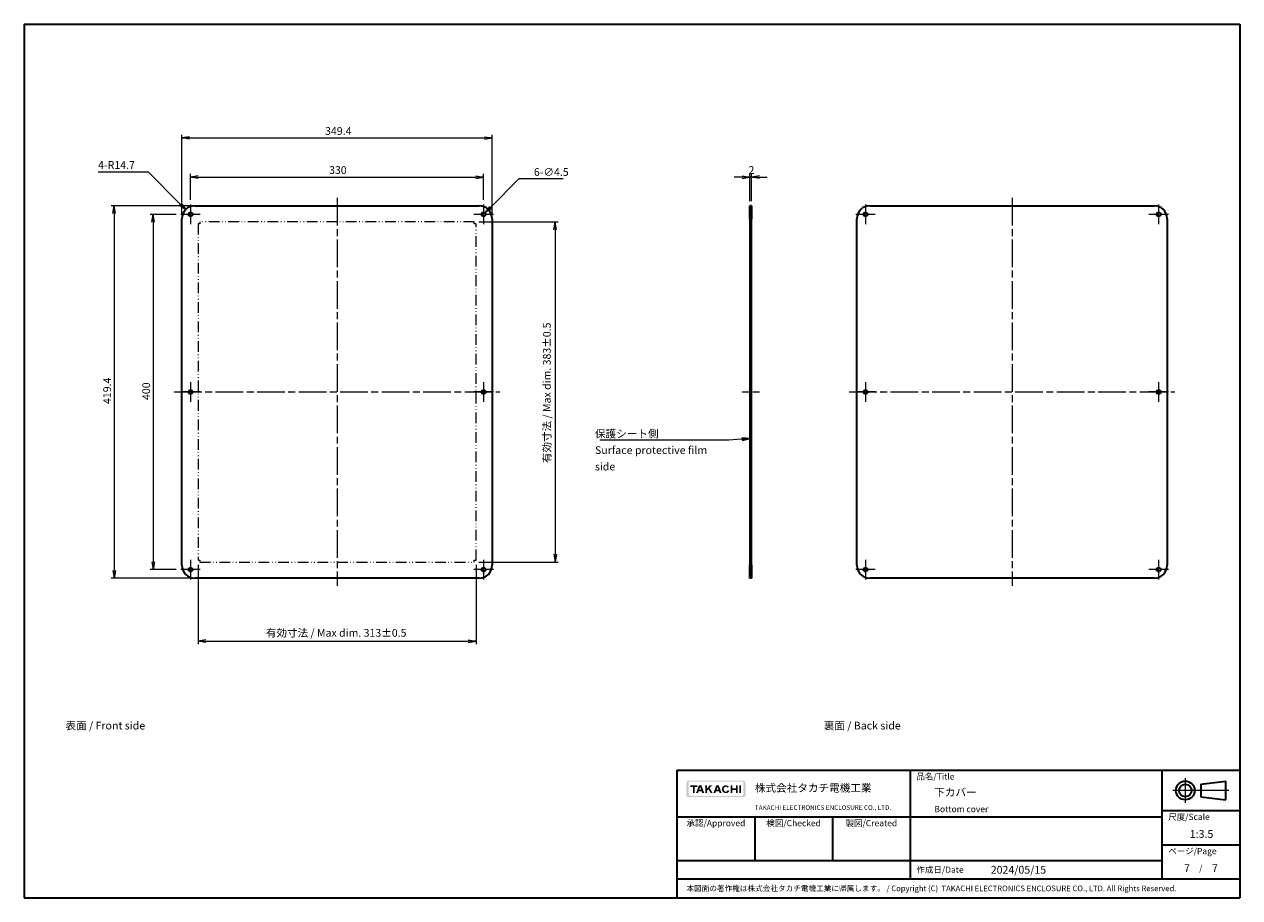
# Model space of a CAD drawing. Units: millimetres. Extents: x -2276 to 7950, y 44 to 1730.
# Drawn here: x 6581 to 7950, y 44 to 1027 of the extents above; entities that cross this region are included whole.
import ezdxf
from ezdxf.enums import TextEntityAlignment as Align

# ---------------------------------------------------------------- set-up
doc = ezdxf.new("R2010")
doc.units = ezdxf.units.MM
doc.header["$LTSCALE"] = 5.5
doc.linetypes.add('CHAIN', pattern=[0.35429999999999995, 0.2362, -0.0295, 0.0591, -0.0295])
doc.linetypes.add('DASH_DOUBLE_DOT', pattern=[0.43979999999999997, 0.24, -0.06, 0.0098, -0.06, 0.01, -0.06])
doc.layers.get('Defpoints').update_dxf_attribs({"lineweight": 25})
for name, color, linetype, lineweight in [('Border (ISO)', 7, 'Continuous', 35), ('Center Mark (ISO)', 131, 'Continuous', 18), ('Centerline (ISO)', 131, 'Continuous', 18), ('Dimension (ISO)', 7, 'Continuous', 18), ('Dimension (ISO) @ 1', 7, 'Continuous', 18), ('Hatch (ISO)', 1, 'Continuous', 18), ('Sketch Geometry (ISO)', 7, 'Continuous', 18), ('Symbol (ISO)', 7, 'Continuous', 18), ('Symbol (ISO) @ 1', 7, 'Continuous', 18), ('Title (ISO)', 7, 'Continuous', 35), ('Visible (ISO)', 7, 'Continuous', 35), ('Visible Narrow (ISO)', 7, 'Continuous', 25)]:
    doc.layers.add(name, color=color, linetype=linetype, lineweight=lineweight)
doc.styles.add('Note Text (TK)', font='txt')
doc.styles.add('文字スタイル40', font='txt')
doc.styles.add('文字スタイル67', font='arial.ttf')
doc.dimstyles.new('Default - Method 1b (TK)', dxfattribs={"dimscale": 5.5, "dimtxt": 2.5, "dimasz": 2.5, "dimexe": 1, "dimexo": 1.499999999999999, "dimgap": 1, "dimtad": 1, "dimrnd": 1e-08, "dimdsep": 46, "dimtxsty": 'Note Text (TK)', "dimblk": 'OPEN', "dimcen": 0.09, "dimdle": 5, "dimclrd": 100, "dimclre": 100, "dimclrt": 7, "dimadec": 1, "dimazin": 1, "dimtfac": 1, "dimtmove": 0, "dimatfit": 3, "dimldrblk": 'OPEN', "dimfxl": 1, "dimtolj": 1, "dimlwd": -1, "dimlwe": -1, "dimarcsym": 0})
doc.dimstyles.new('Default - Method 1b (TK)$7', dxfattribs={"dimscale": 5.5, "dimtxt": 2.5, "dimasz": 2.5, "dimexe": 1, "dimexo": 1.499999999999999, "dimgap": 1, "dimtad": 1, "dimrnd": 1e-08, "dimdsep": 46, "dimtxsty": 'Note Text (TK)', "dimblk": 'OPEN', "dimcen": 0.09, "dimdle": 5, "dimclrd": 100, "dimclre": 100, "dimclrt": 7, "dimadec": 1, "dimazin": 1, "dimtfac": 1, "dimtmove": 0, "dimatfit": 3, "dimldrblk": 'OPEN', "dimfxl": 1, "dimtolj": 1, "dimlwd": -1, "dimlwe": -1, "dimarcsym": 0})

# ---------------------------------------------------------------- blocks, each defined once
blk = doc.blocks.new('図面枠 tk図枠')
at = {"layer": 'Border (ISO)'}
for p, q in [((14.49999999999999, 289), (405.4999999999999, 289)), ((14.49999999999999, 289), (14.50000000000001, 8.000000000000007)), ((405.4999999999999, 289), (405.4999999999999, 8.000000000000007)), ((14.50000000000001, 8.000000000000007), (405.4999999999999, 8.000000000000007))]:
    blk.add_line(p, q, dxfattribs=at)
blk = doc.blocks.new('表題欄 tk表題欄')
at = {"layer": 'Hatch (ISO)'}
h = blk.add_hatch(color=256, dxfattribs=at)
edge = h.paths.add_edge_path(flags=0)
edge.add_arc((95.444849922821, 237.346881026017), 0.5958259999999996, 269.9999999999897, 360)
edge.add_line((96.040675922821, 237.3468810260171), (96.04067592282095, 240.7585970260168))
edge.add_arc((95.44484992282096, 240.7585970260169), 0.5958259999999996, 0, 90.0000000000068)
edge.add_line((95.44484992282091, 241.3544230260169), (79.00658192282103, 241.3544230260169))
edge.add_arc((79.00658192282103, 240.7585970260169), 0.5958259999999996, 90, 180)
edge.add_line((78.41075592282102, 240.7585970260168), (78.41075592282081, 237.3468810260171))
edge.add_arc((79.00658192282081, 237.3468810260168), 0.5958259999999996, 180, 270.0000000000205)
edge.add_line((79.00658192282103, 236.7510550260168), (95.44484992282091, 236.751055026017))
edge = h.paths.add_edge_path()
edge.add_line((77.70882392282107, 241.0034570260169), (77.70882392282107, 237.1020210260171))
edge.add_arc((78.41075592282097, 237.102021026017), 0.7019319999998935, 180, 270.000000000008)
edge.add_line((78.41075592282105, 236.4000890260172), (96.04067592282101, 236.4000890260172))
edge.add_arc((96.040675922821, 237.102021026017), 0.7019319999998921, 270, 360)
edge.add_line((96.7426079228209, 237.1020210260171), (96.74260792282098, 241.0034570260169))
edge.add_arc((96.04067592282107, 241.003457026017), 0.7019319999998921, 0, 90.00000000000873)
edge.add_line((96.04067592282095, 241.705389026017), (78.41075592282105, 241.7053890260169))
edge.add_arc((78.41075592282105, 241.0034570260169), 0.7019319999999984, 90.00000000000072, 180)
for points in [[(78.94128592282102, 240.1954190260171), (78.94128592282102, 239.7056990260171), (79.79013392282097, 239.7056990260171), (79.79013392282097, 237.7060090260171), (80.37779792282102, 237.7060090260171), (80.37779792282102, 239.7056990260171), (81.22664592282104, 239.7056990260171), (81.22664592282104, 240.1954190260171)], [(85.55355153134052, 237.7060090260171), (84.81294043548178, 238.9396854897348), (84.28739592282106, 238.3724785432585), (84.28739592282106, 237.7060090260171), (83.76502792282103, 237.7060090260171), (83.76502792282103, 240.1954190260171), (84.28739592282106, 240.1954190260171), (84.28739592282106, 239.1472136578642), (85.2586086041826, 240.1954190260171), (85.97643794456017, 240.1954190260171), (85.18872726044239, 239.3452627384302), (86.172817922821, 237.7060090260171)], [(91.96090243223207, 240.1954190260171), (91.96090243223207, 237.7060090260171), (92.4791894322321, 237.7060090260171), (92.4791894322321, 238.7058540260171), (93.63819343223211, 238.7058540260171), (93.63819343223211, 237.7060090260171), (94.15648043223207, 237.7060090260171), (94.15648043223207, 240.1954190260171), (93.63819343223211, 240.1954190260171), (93.63819343223211, 239.195574026017), (92.4791894322321, 239.195574026017), (92.4791894322321, 240.1954190260171)], [(94.71149643223212, 240.1954190260171), (94.71149643223212, 237.7060090260171), (95.2338644322322, 237.7060090260171), (95.2338644322322, 240.1954190260171)]]:
    blk.add_hatch(color=256, dxfattribs=at).paths.add_polyline_path(points)
h = blk.add_hatch(color=256, dxfattribs=at)
h.paths.add_polyline_path([(82.45967999495221, 238.7589070260171), (81.8218998506899, 238.7589070260171), (82.14078992282104, 239.627313026017)], flags=0)
h.paths.add_polyline_path([(82.64850318183746, 238.2447010260171), (81.63307666380464, 238.2447010260171), (81.43526189659153, 237.7060090260171), (80.81854592282102, 237.7060090260171), (81.73268992282102, 240.1954190260171), (82.54888992282102, 240.1954190260171), (83.46303392282098, 237.7060090260171), (82.84631794905052, 237.7060090260171)])
h = blk.add_hatch(color=256, dxfattribs=at)
h.paths.add_polyline_path([(87.39654585068993, 238.7589070260171), (88.03432599495216, 238.7589070260171), (87.71543592282107, 239.627313026017)], flags=0)
h.paths.add_polyline_path([(87.00990789659151, 237.7060090260171), (87.20772266380467, 238.2447010260171), (88.22314918183736, 238.2447010260171), (88.42096394905047, 237.7060090260171), (89.03767992282091, 237.7060090260171), (88.123535922821, 240.1954190260171), (87.30733592282104, 240.1954190260171), (86.39319192282105, 237.7060090260171)])
h = blk.add_hatch(color=256, dxfattribs=at)
edge = h.paths.add_edge_path()
edge.add_arc((90.39257192282079, 238.9507140260171), 1.273272000000011, 38.55054079078439, 336.5820184016556)
edge.add_line((91.56096443223191, 238.4446700260172), (91.04202846323602, 238.6694270587604))
edge.add_ellipse((90.392571922821, 238.9507140260171), major_axis=(0, -0.7998759999999119), ratio=0.8673469387756529, start_angle=128.5505407907963, end_angle=426.582018401653, ccw=False)
edge.add_line((90.96328818027123, 239.4055047731898), (91.38834540645578, 239.7442231660233))
at = {"layer": 'Title (ISO)'}
for p, q in [((74.70882392282105, 245.052739026017), (255.7088239228211, 245.052739026017)), ((74.70882392282105, 204.052739026017), (74.70882392282105, 245.052739026017)), ((149.7088239228211, 245.052739026017), (149.7088239228211, 210.052739026017)), ((230.7088239228211, 245.052739026017), (230.7088239228211, 210.052739026017)), ((255.7088239228211, 245.052739026017), (255.7088239228211, 204.052739026017)), ((243.2088239228211, 240.552739026017), (251.2088239228211, 241.552739026017)), ((243.2088239228211, 240.552739026017), (243.2088239228211, 236.552739026017)), ((251.2088239228211, 235.552739026017), (251.2088239228211, 241.552739026017)), ((243.2088239228211, 236.552739026017), (251.2088239228211, 235.552739026017)), ((230.7088239228211, 232.052739026017), (255.7088239228211, 232.052739026017)), ((74.70882392282105, 230.052739026017), (230.7088239228211, 230.0527390260171)), ((99.70882392282105, 230.052739026017), (99.70882392282108, 216.052739026017)), ((124.708823922821, 230.052739026017), (124.708823922821, 216.052739026017)), ((230.7088239228211, 221.052739026017), (255.7088239228211, 221.052739026017)), ((74.70882392282105, 216.052739026017), (230.7088239228211, 216.052739026017)), ((255.7088239228211, 210.052739026017), (74.70882392282105, 210.052739026017)), ((74.70882392282105, 204.052739026017), (255.7088239228211, 204.052739026017))]:
    blk.add_line(p, q, dxfattribs=at)
at = {"layer": 'Title (ISO)', "color": 4, "linetype": 'CHAIN', "lineweight": 18, "ltscale": 8.889559745788574}
blk.add_line((238.2088239228211, 242.5527390260171), (238.2088239228211, 234.552739026017), dxfattribs=at)
at = {"layer": 'Title (ISO)', "color": 4, "linetype": 'CHAIN', "lineweight": 18, "ltscale": 20.00163269042969}
blk.add_line((252.2088239228211, 238.552739026017), (234.2088239228211, 238.552739026017), dxfattribs=at)
at = {"layer": 'Title (ISO)'}
for radius in [3, 2]:
    blk.add_circle((238.2088239228211, 238.5527390260171), radius, dxfattribs=at)
at = {"layer": 'Title (ISO)', "color": 1, "char_height": 2.000000029802322, "line_spacing_factor": 1.5, "style": 'Note Text (TK)'}
for s, insert, attachment_point in [('\\fＭＳ Ｐゴシック|b0|i0;{\\H2.0000;品名/Title}', (151.708823922821, 243.052739026017), 4), ('\\fＭＳ Ｐゴシック|b0|i0;{\\H2.0000;尺度/Scale}', (232.7088239228211, 230.052739026017), 4), ('\\fＭＳ Ｐゴシック|b0|i0;{\\H2.0000;承認/Approved}', (87.20882392282105, 228.052739026017), 5), ('\\fＭＳ Ｐゴシック|b0|i0;{\\H2.0000;検図/Checked}', (112.208823922821, 228.0527390260171), 5), ('\\fＭＳ Ｐゴシック|b0|i0;{\\H2.0000;製図/Created}', (137.208823922821, 228.052739026017), 5), ('\\fＭＳ Ｐゴシック|b0|i0;{\\H2.0000;ページ/Page}', (232.7088239228211, 219.052739026017), 4), ('\\fＭＳ Ｐゴシック|b0|i0;{\\H2.0000;作成日/Date}', (151.708823922821, 213.052739026017), 4)]:
    blk.add_mtext(s, dxfattribs=dict(at, insert=insert, attachment_point=attachment_point))
at = {"layer": 'Title (ISO)', "color": 7, "line_spacing_factor": 1.5, "style": 'Note Text (TK)'}
for s, insert, char_height, attachment_point in [('株式会社タカチ電機工業', (99.74260792282095, 239.052739026017), 2.5, 4), ('\\fArial|b0|i0;{\\H1.4986;TAKACHI ELECTRONICS ENCLOSURE CO., LTD.}', (99.74260792282095, 233.052739026017), 1.49859994649887, 4), ('\\fＭＳ Ｐゴシック|b0|i0;{\\H2.0000;/}', (243.2088239228211, 213.5527390260171), 2.000000029802322, 5), ('\\fＭＳ Ｐゴシック|b0|i0;{\\H1.8000;本図面の著作権は株式会社タカチ電機工業に帰属します。 / Copyright (C)\xa0 TAKACHI ELECTRONICS ENCLOSURE CO., LTD. All Rights Reserved.}', (77.70882392282107, 207.052739026017), 1.800000071525573, 4)]:
    blk.add_mtext(s, dxfattribs=dict(at, insert=insert, char_height=char_height, attachment_point=attachment_point))
at = {"layer": 'Title (ISO)', "color": 7}
for tag, p, height, style in [('<品名>_001', (157.5383693773665, 236.7885344805625), 2.5, 'Note Text (TK)'), ('<Title>_001', (157.708823922821, 231.5520568828656), 2.000000029802322, '文字スタイル67'), ('<型番>_001', (157.6576875571527, 219.9930798731327), 3.000000119209289, '文字スタイル40'), ('<総ページ数>_001', (246.7926307410029, 212.302739026017), 2.5, 'Note Text (TK)'), ('作成日_001', (175.5895057410029, 211.7814322078352), 2.5, 'Note Text (TK)'), ('<ページ_No.>_001', (237.9488807410029, 212.302739026017), 2.5, 'Note Text (TK)')]:
    blk.add_attdef(tag, p, '', height=height, dxfattribs=dict(at, style=style))
at = {"layer": 'Title (ISO)', "color": 7, "style": 'Note Text (TK)'}
for tag, p in [('<尺度>', (243.2088239228211, 224.552739026017)), ('<部品サイズ>', (112.208823922821, 213.052739026017))]:
    blk.add_attdef(tag, text='', height=2.5, dxfattribs=at).set_placement(p, align=Align.MIDDLE_CENTER)
blk = doc.blocks.new('_Open')
at = {"color": 0, "linetype": 'ByBlock', "lineweight": -2}
for p, q in [((-1, 0.1666666666666666), (0, 0)), ((-1, -0.1666666666666666), (0, 0)), ((0, 0), (-1, 0))]:
    blk.add_line(p, q, dxfattribs=at)
blk = doc.blocks.new('*D144')
at = {"layer": 'Defpoints', "color": 0}
for p in [(7098.377116824901, 855.4841307978131), (6768.3771168249, 824.4841307978131), (7098.377116824901, 824.4841307978131)]:
    blk.add_point(p, dxfattribs=at)
at = {"layer": 'Dimension (ISO)', "color": 100}
for p, q in [((6768.3771168249, 829.7341307978131), (6768.3771168249, 858.9841307978131)), ((6777.1271168249, 855.4841307978131), (7089.6271168249, 855.4841307978131)), ((7098.377116824901, 829.7341307978131), (7098.377116824901, 858.9841307978131))]:
    blk.add_line(p, q, dxfattribs=at)
at = {"layer": 'Dimension (ISO)', "color": 100, "xscale": 8.75, "yscale": 8.75, "zscale": 8.75, "rotation": 180}
blk.add_blockref('_Open', (6768.3771168249, 855.4841307978131), dxfattribs=at)
at = {"layer": 'Dimension (ISO)', "color": 100, "xscale": 8.75, "yscale": 8.75, "zscale": 8.75}
blk.add_blockref('_Open', (7098.377116824901, 855.4841307978131), dxfattribs=at)
at = {"layer": 'Dimension (ISO)', "color": 7, "insert": (6924.378537279446, 863.3591307978131), "char_height": 8.75, "attachment_point": 4, "style": 'Note Text (TK)'}
blk.add_mtext('\\A1;330', dxfattribs=at)
blk = doc.blocks.new('*D145')
at = {"layer": 'Defpoints', "color": 0}
for p in [(7108.077116824901, 899.4841307978131), (6758.677116824903, 808.484130797813), (7108.077116824901, 808.484130797813)]:
    blk.add_point(p, dxfattribs=at)
at = {"layer": 'Dimension (ISO)', "color": 100}
for p, q in [((6758.677116824903, 813.7341307978131), (6758.677116824903, 902.9841307978131)), ((6767.427116824904, 899.4841307978131), (7099.327116824901, 899.4841307978131)), ((7108.077116824901, 813.7341307978131), (7108.077116824901, 902.9841307978131))]:
    blk.add_line(p, q, dxfattribs=at)
at = {"layer": 'Dimension (ISO)', "color": 100, "xscale": 8.75, "yscale": 8.75, "zscale": 8.75, "rotation": 180}
blk.add_blockref('_Open', (6758.677116824903, 899.4841307978131), dxfattribs=at)
at = {"layer": 'Dimension (ISO)', "color": 100, "xscale": 8.75, "yscale": 8.75, "zscale": 8.75}
blk.add_blockref('_Open', (7108.077116824901, 899.4841307978131), dxfattribs=at)
at = {"layer": 'Dimension (ISO)', "color": 7, "insert": (6919.879247506718, 907.3591307978132), "char_height": 8.75, "attachment_point": 4, "style": 'Note Text (TK)'}
blk.add_mtext('\\A1;349.4', dxfattribs=at)
blk = doc.blocks.new('*D146')
at = {"layer": 'Defpoints', "color": 0}
for p in [(6762.982647141466, 818.8786004812614), (6773.377116824909, 808.4841307978209)]:
    blk.add_point(p, dxfattribs=at)
at = {"layer": 'Dimension (ISO)', "color": 100}
for p, q in [((6664.385773392641, 861.2281291003633), (6720.633118522343, 861.2281291003638)), ((6720.633118522343, 861.2281291003638), (6756.795462806081, 825.0657848166421))]:
    blk.add_line(p, q, dxfattribs=at)
at = {"layer": 'Dimension (ISO)', "color": 100, "xscale": 8.75, "yscale": 8.75, "zscale": 8.75, "rotation": 315.0000000000138}
blk.add_blockref('_Open', (6762.982647141466, 818.8786004812614), dxfattribs=at)
at = {"layer": 'Dimension (ISO)', "color": 7, "insert": (6664.385773392641, 869.0856291003637), "char_height": 8.75, "attachment_point": 4, "style": 'Note Text (TK)'}
blk.add_mtext('\\A1;\\fＭＳ Ｐゴシック|b0|i0;{\\H8.7150;4-R14.7}', dxfattribs=at)
blk = doc.blocks.new('*D147')
at = {"layer": 'Defpoints', "color": 0}
for p in [(6757.377116824901, 813.4841307978131), (6726.377116824901, 413.4841307978131), (6757.377116824901, 413.4841307978131)]:
    blk.add_point(p, dxfattribs=at)
at = {"layer": 'Dimension (ISO)', "color": 100}
for p, q in [((6752.1271168249, 813.4841307978131), (6722.877116824901, 813.4841307978131)), ((6726.377116824901, 804.7341307978131), (6726.377116824901, 422.2341307978131)), ((6752.1271168249, 413.4841307978131), (6722.877116824901, 413.4841307978131))]:
    blk.add_line(p, q, dxfattribs=at)
at = {"layer": 'Dimension (ISO)', "color": 100, "xscale": 8.75, "yscale": 8.75, "zscale": 8.75}
for p, rotation in [((6726.377116824901, 813.4841307978131), 90), ((6726.377116824901, 413.4841307978131), 270)]:
    blk.add_blockref('_Open', p, dxfattribs=dict(at, rotation=rotation))
at = {"layer": 'Dimension (ISO)', "color": 7, "insert": (6718.5021168249, 604.3861194341767), "char_height": 8.75, "attachment_point": 4, "rotation": 90, "style": 'Note Text (TK)'}
blk.add_mtext('\\A1;400', dxfattribs=at)
blk = doc.blocks.new('*D148')
at = {"layer": 'Defpoints', "color": 0}
for p in [(6773.3771168249, 823.1841307978139), (6682.377116824901, 403.7841307978124), (6773.3771168249, 403.7841307978124)]:
    blk.add_point(p, dxfattribs=at)
at = {"layer": 'Dimension (ISO)', "color": 100}
for p, q in [((6768.127116824901, 823.1841307978139), (6678.877116824899, 823.1841307978139)), ((6682.377116824901, 814.4341307978137), (6682.377116824901, 412.5341307978123)), ((6768.127116824901, 403.7841307978124), (6678.877116824899, 403.7841307978124))]:
    blk.add_line(p, q, dxfattribs=at)
at = {"layer": 'Dimension (ISO)', "color": 100, "xscale": 8.75, "yscale": 8.75, "zscale": 8.75}
for p, rotation in [((6682.377116824901, 823.1841307978139), 90), ((6682.377116824901, 403.7841307978124), 270)]:
    blk.add_blockref('_Open', p, dxfattribs=dict(at, rotation=rotation))
at = {"layer": 'Dimension (ISO)', "color": 7, "insert": (6674.502116824901, 599.8868296614495), "char_height": 8.75, "attachment_point": 4, "rotation": 90, "style": 'Note Text (TK)'}
blk.add_mtext('\\A1;419.4', dxfattribs=at)
blk = doc.blocks.new('*D149')
at = {"layer": 'Defpoints', "color": 0}
for p in [(6776.8771168249, 423.9841307978131), (7089.877116824901, 423.9841307978131), (7089.877116824901, 332.9841307978131)]:
    blk.add_point(p, dxfattribs=at)
at = {"layer": 'Dimension (ISO)', "color": 100}
for p, q in [((6776.8771168249, 418.734130797813), (6776.8771168249, 329.4841307978131)), ((7089.877116824901, 418.734130797813), (7089.877116824901, 329.4841307978131)), ((6785.627116824901, 332.9841307978131), (7081.127116824901, 332.9841307978131))]:
    blk.add_line(p, q, dxfattribs=at)
at = {"layer": 'Dimension (ISO)', "color": 100, "xscale": 8.75, "yscale": 8.75, "zscale": 8.75, "rotation": 180}
blk.add_blockref('_Open', (6776.8771168249, 332.9841307978131), dxfattribs=at)
at = {"layer": 'Dimension (ISO)', "color": 100, "xscale": 8.75, "yscale": 8.75, "zscale": 8.75}
blk.add_blockref('_Open', (7089.877116824901, 332.9841307978131), dxfattribs=at)
at = {"layer": 'Dimension (ISO)', "color": 7, "insert": (6853.258537279446, 342.2281080705404), "char_height": 8.75, "attachment_point": 4, "style": 'Note Text (TK)'}
blk.add_mtext('\\A1;\\fＭＳ Ｐゴシック|b0|i0;{\\H8.7150;有効寸法 / Max dim. 313±0.5}', dxfattribs=at)
blk = doc.blocks.new('*D150')
at = {"layer": 'Defpoints', "color": 0}
for p in [(7087.8771168249, 804.984130797813), (7087.8771168249, 421.9841307978131), (7178.877116824899, 421.9841307978131)]:
    blk.add_point(p, dxfattribs=at)
at = {"layer": 'Dimension (ISO)', "color": 100}
for p, q in [((7093.127116824901, 804.984130797813), (7182.377116824901, 804.984130797813)), ((7178.877116824899, 796.2341307978131), (7178.877116824899, 430.7341307978131)), ((7093.127116824901, 421.9841307978131), (7182.377116824901, 421.9841307978131))]:
    blk.add_line(p, q, dxfattribs=at)
at = {"layer": 'Dimension (ISO)', "color": 100, "xscale": 8.75, "yscale": 8.75, "zscale": 8.75}
for p, rotation in [((7178.877116824899, 804.984130797813), 90), ((7178.877116824899, 421.9841307978131), 270)]:
    blk.add_blockref('_Open', p, dxfattribs=dict(at, rotation=rotation))
at = {"layer": 'Dimension (ISO)', "color": 7, "insert": (7169.633139552172, 533.3655512523586), "char_height": 8.75, "attachment_point": 4, "rotation": 90, "style": 'Note Text (TK)'}
blk.add_mtext('\\A1;\\fＭＳ Ｐゴシック|b0|i0;{\\H8.7150;有効寸法 / Max dim. 383±0.5}', dxfattribs=at)
blk = doc.blocks.new('*D151')
at = {"layer": 'Defpoints', "color": 0}
for p in [(7096.786126567249, 811.8931405401527), (7099.968107082576, 815.0751210554849)]:
    blk.add_point(p, dxfattribs=at)
at = {"layer": 'Dimension (ISO)', "color": 100}
for p, q in [((7138.215529041659, 853.3225430146449), (7106.155291417952, 821.2623053908732)), ((7187.98644400571, 853.3225430146452), (7138.215529041659, 853.3225430146449)), ((7098.062116824912, 813.484130797819), (7098.692116824913, 813.4841307978181)), ((7098.377116824912, 813.1691307978181), (7098.377116824912, 813.7991307978186))]:
    blk.add_line(p, q, dxfattribs=at)
at = {"layer": 'Dimension (ISO)', "color": 100, "xscale": 8.75, "yscale": 8.75, "zscale": 8.75, "rotation": 225.0000000000573}
blk.add_blockref('_Open', (7099.968107082576, 815.0751210554849), dxfattribs=at)
at = {"layer": 'Dimension (ISO)', "color": 7, "insert": (7155.057608778438, 861.1800430146454), "char_height": 8.75, "attachment_point": 4, "style": 'Note Text (TK)'}
blk.add_mtext('\\A1;\\fＭＳ Ｐゴシック|b0|i0;{\\H8.7150;6-∅4.5}', dxfattribs=at)
blk = doc.blocks.new('*D152')
at = {"layer": 'Defpoints', "color": 0}
for p in [(7398.196025009041, 855.4841307978131), (7398.196025009041, 823.1841307978139), (7400.196025009042, 823.1841307978139)]:
    blk.add_point(p, dxfattribs=at)
at = {"layer": 'Dimension (ISO)', "color": 100}
for p, q in [((7389.446025009042, 855.4841307978131), (7380.696025009041, 855.4841307978131)), ((7398.196025009041, 828.4341307978139), (7398.196025009041, 858.9841307978131)), ((7400.196025009042, 855.4841307978131), (7398.196025009041, 855.4841307978131)), ((7400.196025009042, 828.4341307978139), (7400.196025009042, 858.9841307978131)), ((7408.946025009041, 855.4841307978131), (7417.696025009042, 855.4841307978131))]:
    blk.add_line(p, q, dxfattribs=at)
at = {"layer": 'Dimension (ISO)', "color": 100, "xscale": 8.75, "yscale": 8.75, "zscale": 8.75}
blk.add_blockref('_Open', (7398.196025009041, 855.4841307978131), dxfattribs=at)
at = {"layer": 'Dimension (ISO)', "color": 100, "xscale": 8.75, "yscale": 8.75, "zscale": 8.75, "rotation": 180}
blk.add_blockref('_Open', (7400.196025009042, 855.4841307978131), dxfattribs=at)
at = {"layer": 'Dimension (ISO)', "color": 7, "insert": (7396.660513645405, 863.3591307978131), "char_height": 8.75, "attachment_point": 4, "style": 'Note Text (TK)'}
blk.add_mtext('\\A1;2', dxfattribs=at)

msp = doc.modelspace()

# ---------------------------------------------------------------- linework, layer by layer
at = {"layer": 'Center Mark (ISO)', "linetype": 'CHAIN', "ltscale": 6.984632492065429}
for p, q in [((6768.3771168249, 824.4841307978131), (6768.3771168249, 802.4841307978132)), ((7098.377116824901, 824.4841307978131), (7098.377116824901, 802.4841307978132)), ((7528.434666394248, 824.4841307978131), (7528.434666394248, 802.4841307978132)), ((7858.434666394249, 824.4841307978131), (7858.434666394249, 802.4841307978132)), ((6779.377116824901, 813.4841307978131), (6757.377116824901, 813.4841307978131)), ((7109.377116824901, 813.4841307978131), (7087.3771168249, 813.4841307978131)), ((7539.434666394249, 813.4841307978131), (7517.434666394248, 813.4841307978131)), ((7869.434666394248, 813.4841307978131), (7847.434666394248, 813.4841307978131)), ((6768.3771168249, 624.4841307978131), (6768.3771168249, 602.4841307978131)), ((7098.377116824901, 624.4841307978131), (7098.377116824901, 602.4841307978131)), ((7528.434666394248, 624.4841307978131), (7528.434666394248, 602.4841307978131)), ((7858.434666394249, 624.4841307978131), (7858.434666394249, 602.4841307978131)), ((6779.377116824901, 613.4841307978131), (6757.377116824901, 613.4841307978131)), ((7109.377116824901, 613.4841307978131), (7087.3771168249, 613.4841307978131)), ((7539.434666394249, 613.4841307978131), (7517.434666394248, 613.4841307978131)), ((7869.434666394248, 613.4841307978131), (7847.434666394248, 613.4841307978131)), ((6768.3771168249, 424.4841307978131), (6768.3771168249, 402.4841307978131)), ((7098.377116824901, 424.4841307978131), (7098.377116824901, 402.4841307978131)), ((7528.434666394248, 424.4841307978131), (7528.434666394248, 402.4841307978131)), ((7858.434666394249, 424.4841307978131), (7858.434666394249, 402.4841307978131)), ((6779.377116824901, 413.4841307978131), (6757.377116824901, 413.4841307978131)), ((7109.377116824901, 413.4841307978131), (7087.3771168249, 413.4841307978131)), ((7539.434666394249, 413.4841307978131), (7517.434666394248, 413.4841307978131)), ((7869.434666394248, 413.4841307978131), (7847.434666394248, 413.4841307978131))]:
    msp.add_line(p, q, dxfattribs=at)
at = {"layer": 'Centerline (ISO)', "linetype": 'CHAIN', "ltscale": 23.99096870422363}
for p, q in [((6933.3771168249, 831.9341307978139), (6933.3771168249, 395.0341307978124)), ((7693.434666394249, 831.9341307978139), (7693.434666394249, 395.0341307978124)), ((6749.927116824903, 613.4841307978131), (7116.8271168249, 613.4841307978131)), ((7509.984666394251, 613.4841307978131), (7876.88466639425, 613.4841307978131))]:
    msp.add_line(p, q, dxfattribs=at)
at = {"layer": 'Centerline (ISO)', "linetype": 'CHAIN', "ltscale": 6.190912723541259}
msp.add_line((7389.446025009045, 613.4841307978131), (7408.946025009045, 613.4841307978131), dxfattribs=at)
at = {"layer": 'Sketch Geometry (ISO)', "color": 4, "linetype": 'DASH_DOUBLE_DOT', "lineweight": 18, "ltscale": 0.5114322304725647}
for p, q in [((6778.8771168249, 802.9841307978131), (6776.8771168249, 802.9841307978131)), ((6778.8771168249, 804.984130797813), (6778.8771168249, 802.9841307978131)), ((7087.8771168249, 802.9841307978131), (7087.8771168249, 804.984130797813)), ((7089.877116824901, 802.9841307978131), (7087.8771168249, 802.9841307978131)), ((6776.8771168249, 423.9841307978131), (6778.8771168249, 423.9841307978131)), ((6778.8771168249, 423.9841307978131), (6778.8771168249, 421.9841307978131)), ((7087.8771168249, 421.9841307978131), (7087.8771168249, 423.9841307978131)), ((7087.8771168249, 423.9841307978131), (7089.877116824901, 423.9841307978131))]:
    msp.add_line(p, q, dxfattribs=at)
at = {"layer": 'Sketch Geometry (ISO)', "color": 4, "linetype": 'DASH_DOUBLE_DOT', "lineweight": 18, "ltscale": 9.119104385375977}
for p, q in [((6776.8771168249, 802.9841307978131), (6776.8771168249, 423.9841307978131)), ((7089.877116824901, 423.9841307978131), (7089.877116824901, 802.9841307978131))]:
    msp.add_line(p, q, dxfattribs=at)
at = {"layer": 'Sketch Geometry (ISO)', "color": 4, "linetype": 'DASH_DOUBLE_DOT', "lineweight": 18, "ltscale": 9.12457275390625}
for p, q in [((7087.8771168249, 804.984130797813), (6778.8771168249, 804.984130797813)), ((6778.8771168249, 421.9841307978131), (7087.8771168249, 421.9841307978131))]:
    msp.add_line(p, q, dxfattribs=at)
at = {"layer": 'Visible (ISO)'}
for p, q in [((6773.3771168249, 823.1841307978139), (7093.377116824901, 823.1841307978139)), ((7400.196025009042, 823.1841307978139), (7398.196025009041, 823.1841307978139)), ((7398.196025009045, 808.484130797813), (7398.196025009041, 823.1841307978139)), ((7400.196025009042, 823.1841307978139), (7400.196025009044, 808.484130797813)), ((7533.434666394248, 823.1841307978139), (7853.434666394249, 823.1841307978139)), ((6758.677116824903, 418.4841307978131), (6758.677116824903, 808.484130797813)), ((7108.077116824901, 808.484130797813), (7108.077116824901, 418.4841307978131)), ((7398.196025009045, 808.484130797813), (7398.196025009045, 418.4841307978131)), ((7400.196025009044, 418.4841307978131), (7400.196025009044, 808.484130797813)), ((7518.734666394252, 418.4841307978131), (7518.734666394252, 808.484130797813)), ((7868.134666394249, 808.484130797813), (7868.134666394249, 418.4841307978131)), ((7398.196025009041, 403.7841307978124), (7398.196025009045, 418.4841307978131)), ((7400.196025009044, 418.4841307978131), (7400.196025009042, 403.7841307978124)), ((7093.377116824901, 403.7841307978124), (6773.3771168249, 403.7841307978124)), ((7400.196025009042, 403.7841307978124), (7398.196025009041, 403.7841307978124)), ((7853.434666394249, 403.7841307978124), (7533.434666394248, 403.7841307978124))]:
    msp.add_line(p, q, dxfattribs=at)
for centre in [(6768.3771168249, 813.4841307978131), (7098.377116824901, 813.4841307978131), (7528.434666394248, 813.4841307978131), (7858.434666394249, 813.4841307978131), (6768.3771168249, 613.4841307978131), (7098.377116824901, 613.4841307978131), (7528.434666394248, 613.4841307978131), (7858.434666394249, 613.4841307978131), (6768.3771168249, 413.4841307978131), (7098.377116824901, 413.4841307978131), (7528.434666394248, 413.4841307978131), (7858.434666394249, 413.4841307978131)]:
    msp.add_circle(centre, 2.249999999999998, dxfattribs=at)
for centre, radius, start, end in [((6773.3771168249, 808.484130797813), 14.69999999999998, 90, 180), ((7093.377116824901, 808.484130797813), 14.69999999999993, 0, 90), ((7533.434666394248, 808.484130797813), 14.69999999999993, 90, 180), ((7853.434666394249, 808.484130797813), 14.69999999999998, 0, 90), ((6773.3771168249, 418.4841307978131), 14.69999999999998, 180, 270), ((7093.377116824901, 418.4841307978131), 14.69999999999999, 270, 0), ((7533.434666394248, 418.4841307978131), 14.69999999999999, 180, 270), ((7853.434666394249, 418.4841307978131), 14.69999999999998, 270, 0)]:
    msp.add_arc(centre, radius, start, end, dxfattribs=at)
at = {"layer": 'Visible Narrow (ISO)'}
for p, q in [((7400.196025009044, 808.484130797813), (7398.196025009045, 808.484130797813)), ((7400.196025009044, 418.4841307978131), (7398.196025009045, 418.4841307978131))]:
    msp.add_line(p, q, dxfattribs=at)

# ---------------------------------------------------------------- block references
at = {"xscale": 3.5, "yscale": 3.5, "zscale": 3.5}
msp.add_blockref('図面枠 tk図枠', (6530.5, 15.99999999999638), dxfattribs=at)
ref = msp.add_blockref('表題欄 tk表題欄', (7054.769116270127, -670.1845865910618), dxfattribs=dict(xscale=3.5, yscale=3.5, zscale=3.5))
ref.add_attrib('<品名>_001', '下カバー', (7605.805397727273, 158.3515624999964), dxfattribs={"layer": 'Title (ISO)', "color": 7, "height": 8.75, "style": 'Note Text (TK)'})
ref.add_attrib('<尺度>_001', '1:3.5', (7893.521306818181, 111.3749999999964), dxfattribs={"layer": 'Title (ISO)', "color": 7, "height": 8.75, "style": 'Note Text (TK)'})
ref.add_attrib('作成日_001', '2024/05/15', (7669.431818181817, 71.05042613636003), dxfattribs={"layer": 'Title (ISO)', "color": 7, "height": 8.75, "style": 'Note Text (TK)'})
ref.add_attrib('<Title>_001', 'Bottom cover', (7606.033765337213, 140.3072987208653), dxfattribs={"layer": 'Title (ISO)', "color": 7, "height": 7.000000104308128, "style": '文字スタイル67'})
ref.add_attrib('<ページ_No.>_001', '7', (7887.043323863636, 72.87499999999639), dxfattribs={"layer": 'Title (ISO)', "color": 7, "height": 8.75, "style": 'Note Text (TK)'})
ref.add_attrib('<総ページ数>_001', '7', (7918.543323863637, 72.87499999999639), dxfattribs={"layer": 'Title (ISO)', "color": 7, "height": 8.75, "style": 'Note Text (TK)'})

# ---------------------------------------------------------------- texts
at = {"layer": 'Symbol (ISO)', "color": 7, "char_height": 8.75, "style": 'Note Text (TK)'}
for s, insert, width, attachment_point, line_spacing_factor in [('\\fＭＳ Ｐゴシック|b0|i0;保護シート側\\P\\fＭＳ Ｐゴシック|b0|i0;Surface protective film side', (7223.793468080643, 570.8035863474651), 150.8479619026184, 1, 1.265217423439025), ('\\fＭＳ Ｐゴシック|b0|i0;裏面 / Back side', (7481.346593371622, 237.7892710843771), 93.74269127845764, 4, 1.5)]:
    msp.add_mtext(s, dxfattribs=dict(at, insert=insert, width=width, attachment_point=attachment_point, line_spacing_factor=line_spacing_factor))
at = {"layer": 'Symbol (ISO)', "color": 7, "insert": (6627.600061260207, 237.7892710843771), "char_height": 8.75, "attachment_point": 4, "line_spacing_factor": 1.5, "style": 'Note Text (TK)'}
msp.add_mtext('\\fＭＳ Ｐゴシック|b0|i0;表面 / Front side', dxfattribs=at)

# ---------------------------------------------------------------- dimensions: what is measured, and where the dimension line sits
at = {"layer": 'Dimension (ISO) @ 1', "color": 100}
dim = msp.add_linear_dim(base=(7108.077116824901, 899.4841307978131), p1=(6758.677116824903, 808.484130797813), p2=(7108.077116824901, 808.484130797813), dimstyle='Default - Method 1b (TK)', override={"dimscale": 1, "dimtxt": 8.75, "dimasz": 8.75, "dimexe": 3.5, "dimexo": 5.249999999999999, "dimgap": 3.5, "dimdec": 2, "dimcen": 0.315, "dimtol": 0, "dimlim": 0, "dimtp": 0, "dimtm": 0, "dimtdec": 2, "dimtix": 0, "dimtofl": 0, "dimtmove": 0, "dimatfit": 1}, dxfattribs=at)
dim.commit()
dim.dimension.update_dxf_attribs({"geometry": '*D145', "text_midpoint": (6933.3771168249, 899.4841307978131), "dimtype": 128})
dim = msp.add_radius_dim(center=(6773.377116824909, 808.4841307978209), mpoint=(6762.982647141466, 818.8786004812614), text='\\fＭＳ Ｐゴシック|b0|i0;{\\H8.7150;4-<>}', dimstyle='Default - Method 1b (TK)', override={"dimscale": 1, "dimtxt": 8.75, "dimasz": 8.75, "dimexe": 3.5, "dimexo": 5.249999999999999, "dimgap": 3.5, "dimtih": 1, "dimtoh": 1, "dimdec": 2, "dimlfac": 0.999999999999996, "dimcen": 0, "dimtol": 0, "dimlim": 0, "dimtp": 0, "dimtm": 0, "dimtdec": 2, "dimtix": 0, "dimtofl": 0, "dimtmove": 0, "dimatfit": 3}, dxfattribs=at)
dim.commit()
dim.dimension.update_dxf_attribs({"geometry": '*D146', "text_midpoint": (6684.861071688096, 861.2281291003638), "dimtype": 132})
for base, p1, p2, angle, override, picture, middle in [((7098.377116824901, 855.4841307978131), (6768.3771168249, 824.4841307978131), (7098.377116824901, 824.4841307978131), 180, {"dimscale": 1, "dimtxt": 8.75, "dimasz": 8.75, "dimexe": 3.5, "dimexo": 5.249999999999999, "dimgap": 3.5, "dimdec": 2, "dimcen": 0.315, "dimtol": 0, "dimlim": 0, "dimtp": 0, "dimtm": 0, "dimtdec": 2, "dimtix": 0, "dimtofl": 0, "dimtmove": 0, "dimatfit": 1}, '*D144', (6933.3771168249, 855.4841307978131)), ((7398.196025009041, 855.4841307978131), (7400.196025009042, 823.1841307978139), (7398.196025009041, 823.1841307978139), 180, {"dimscale": 1, "dimtxt": 8.75, "dimasz": 8.75, "dimexe": 3.5, "dimexo": 5.249999999999999, "dimgap": 3.5, "dimdec": 2, "dimcen": 0.315, "dimtol": 0, "dimlim": 0, "dimtp": 0, "dimtm": 0, "dimtdec": 2, "dimtix": 0, "dimtofl": 1, "dimtmove": 0, "dimatfit": 1}, '*D152', (7399.196025009041, 855.4841307978131)), ((6682.377116824901, 403.7841307978124), (6773.3771168249, 823.1841307978139), (6773.3771168249, 403.7841307978124), 270, {"dimscale": 1, "dimtxt": 8.75, "dimasz": 8.75, "dimexe": 3.5, "dimexo": 5.249999999999999, "dimgap": 3.5, "dimdec": 2, "dimcen": 0.315, "dimtol": 0, "dimlim": 0, "dimtp": 0, "dimtm": 0, "dimtdec": 2, "dimtix": 0, "dimtofl": 0, "dimtmove": 0, "dimatfit": 1}, '*D148', (6682.377116824901, 613.4841307978131)), ((6726.377116824901, 413.4841307978131), (6757.377116824901, 813.4841307978131), (6757.377116824901, 413.4841307978131), 90, {"dimscale": 1, "dimtxt": 8.75, "dimasz": 8.75, "dimexe": 3.5, "dimexo": 5.249999999999999, "dimgap": 3.5, "dimdec": 2, "dimcen": 0.315, "dimtol": 0, "dimlim": 0, "dimtp": 0, "dimtm": 0, "dimtdec": 2, "dimtix": 0, "dimtofl": 0, "dimtmove": 0, "dimatfit": 1}, '*D147', (6726.377116824901, 613.4841307978131))]:
    dim = msp.add_linear_dim(base=base, p1=p1, p2=p2, angle=angle, dimstyle='Default - Method 1b (TK)', override=override, dxfattribs=at)
    dim.commit()
    dim.dimension.update_dxf_attribs({"geometry": picture, "text_midpoint": middle, "dimtype": 128})
dim = msp.add_diameter_dim_2p(p1=(7096.786126567249, 811.8931405401527), p2=(7099.968107082576, 815.0751210554849), text='\\fＭＳ Ｐゴシック|b0|i0;{\\H8.7150;6-<>}', dimstyle='Default - Method 1b (TK)', override={"dimscale": 1, "dimtxt": 8.75, "dimasz": 8.75, "dimexe": 3.5, "dimexo": 5.249999999999999, "dimgap": 3.5, "dimtih": 1, "dimtoh": 1, "dimdec": 2, "dimlfac": 0.9999999999999495, "dimcen": 0.315, "dimtol": 0, "dimlim": 0, "dimtp": 0, "dimtm": 0, "dimtdec": 2, "dimtix": 0, "dimtofl": 0, "dimtmove": 0, "dimatfit": 3}, dxfattribs=at)
dim.commit()
dim.dimension.update_dxf_attribs({"geometry": '*D151', "text_midpoint": (7171.522026392074, 853.3225430146452), "dimtype": 131})
for base, p1, p2, angle, picture, middle in [((7178.877116824899, 421.9841307978131), (7087.8771168249, 804.984130797813), (7087.8771168249, 421.9841307978131), 90, '*D150', (7178.877116824899, 613.4841307978131)), ((7089.877116824901, 332.9841307978131), (6776.8771168249, 423.9841307978131), (7089.877116824901, 423.9841307978131), 180, '*D149', (6933.3771168249, 332.9841307978131))]:
    dim = msp.add_linear_dim(base=base, p1=p1, p2=p2, angle=angle, text='\\fＭＳ Ｐゴシック|b0|i0;{\\H8.7150;有効寸法 / Max dim. <>}', dimstyle='Default - Method 1b (TK)', override={"dimscale": 1, "dimtxt": 8.75, "dimasz": 8.75, "dimexe": 3.5, "dimexo": 5.249999999999999, "dimgap": 3.5, "dimdec": 2, "dimcen": 0.315, "dimtol": 1, "dimlim": 0, "dimtp": 0.5, "dimtm": 0.5, "dimtdec": 2, "dimtix": 0, "dimtofl": 0, "dimtmove": 0, "dimatfit": 1}, dxfattribs=at)
    dim.commit()
    dim.dimension.update_dxf_attribs({"geometry": picture, "text_midpoint": middle, "dimtype": 128})

# ---------------------------------------------------------------- leaders
at = {"layer": 'Symbol (ISO) @ 1', "color": 100, "annotation_type": 0, "has_hookline": 1, "hookline_direction": 1, "text_width": 145.2201704545454}
msp.add_leader([(7398.196025009045, 561.0813640093438), (7374.64142998326, 559.0550422074518)], dimstyle='Default - Method 1b (TK)$7', override={"dimscale": 1, "dimtxt": 8.75, "dimasz": 8.75, "dimgap": 0, "dimtad": 1}, dxfattribs=at)

doc.saveas('drawing.dxf')
